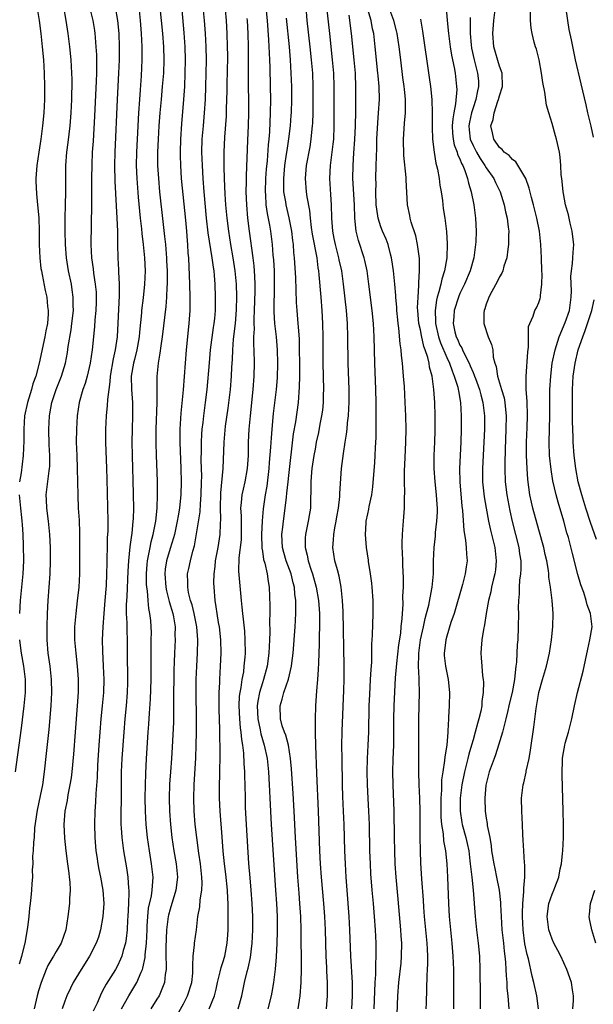
# Model space of a CAD drawing. Units: inches. Extents: x 2625000 to 2628000, y 1479000 to 1482000.
# Drawn here: x 2626308 to 2626395, y 1479228 to 1479377 of the extents above; entities that cross this region are included whole.
import ezdxf

# ---------------------------------------------------------------- set-up
doc = ezdxf.new("R2010")
doc.units = ezdxf.units.IN
doc.header["$MEASUREMENT"] = 0
doc.layers.add('LD26251479_2ft', color=192, linetype='Continuous')

msp = doc.modelspace()

# ---------------------------------------------------------------- linework, layer by layer
at = {"layer": 'LD26251479_2ft'}
for points, elevation in [([(2626310.47, 1479381), (2626311.08, 1479377), (2626311.35, 1479375), (2626311.57, 1479373), (2626311.74, 1479371), (2626311.87, 1479369), (2626311.92, 1479367), (2626311.89, 1479365), (2626311.8, 1479363), (2626311.63, 1479361), (2626311.35, 1479359), (2626311.03, 1479357), (2626310.75, 1479355), (2626310.62, 1479353), (2626310.62, 1479352.62), (2626310.7, 1479350.7), (2626310.87, 1479349), (2626311.03, 1479347.03), (2626311.09, 1479345), (2626311.12, 1479343), (2626311.21, 1479341), (2626311.38, 1479339.38), (2626311.44, 1479339), (2626311.56, 1479338.44), (2626312.03, 1479336.03), (2626312.26, 1479335), (2626312.39, 1479333.61), (2626312.47, 1479333), (2626312.46, 1479332.46), (2626312.35, 1479331), (2626312.12, 1479329.88), (2626311.98, 1479329), (2626311.11, 1479325), (2626310.58, 1479323), (2626310.16, 1479321.84), (2626309.94, 1479321), (2626309.31, 1479319), (2626308.88, 1479317), (2626308.75, 1479315), (2626308.77, 1479313.23), (2626308.69, 1479311), (2626308.35, 1479308.35), (2626308.14, 1479307)], 11240), ([(2626323.59, 1479227), (2626324.7, 1479229), (2626325.93, 1479231), (2626326.58, 1479232.58), (2626326.79, 1479233), (2626326.84, 1479233.16), (2626327.2, 1479234.8), (2626327.22, 1479235.22), (2626327.4, 1479237), (2626327.49, 1479239), (2626327.53, 1479239.53), (2626327.6, 1479241), (2626327.73, 1479242.27), (2626328.16, 1479244.16), (2626328.29, 1479245), (2626328.31, 1479245.69), (2626328.42, 1479247), (2626328.19, 1479249), (2626327.86, 1479251), (2626327.55, 1479253), (2626327.33, 1479255), (2626327.24, 1479257), (2626327.22, 1479259), (2626327.23, 1479261), (2626327.28, 1479262.72), (2626327.41, 1479265), (2626327.68, 1479269), (2626327.77, 1479270.23), (2626327.86, 1479271.87), (2626328.01, 1479273.99), (2626328.09, 1479277), (2626328.09, 1479281.91), (2626328.13, 1479283), (2626328.14, 1479284.14), (2626328.12, 1479285), (2626328.05, 1479285.95), (2626327.93, 1479287), (2626327.75, 1479287.75), (2626327.65, 1479289), (2626327.56, 1479290.44), (2626327.46, 1479291), (2626327.43, 1479291.43), (2626327.41, 1479293), (2626327.51, 1479294.49), (2626327.56, 1479295), (2626327.73, 1479295.73), (2626327.94, 1479297), (2626328.11, 1479297.89), (2626328.43, 1479299), (2626328.78, 1479300.78), (2626328.82, 1479301), (2626329.04, 1479303), (2626329.09, 1479305), (2626329.06, 1479307.06), (2626328.92, 1479311), (2626328.89, 1479312.89), (2626328.89, 1479315), (2626329.02, 1479319.02), (2626329.04, 1479322.96), (2626329.24, 1479325), (2626329.5, 1479326.5), (2626329.61, 1479327.61), (2626329.82, 1479329), (2626330.4, 1479333.6), (2626330.51, 1479335), (2626330.54, 1479336.54), (2626330.58, 1479337), (2626330.59, 1479337.41), (2626330.57, 1479339), (2626330.51, 1479340.51), (2626330.49, 1479341), (2626330.43, 1479341.57), (2626330.33, 1479343), (2626330.21, 1479344.21), (2626329.99, 1479346.01), (2626329.45, 1479351), (2626329.26, 1479353), (2626329.15, 1479355), (2626329.15, 1479357), (2626329.23, 1479359), (2626329.35, 1479361), (2626329.49, 1479363), (2626329.66, 1479365), (2626329.86, 1479367), (2626330.02, 1479369), (2626330.09, 1479371), (2626330.04, 1479373), (2626329.89, 1479375), (2626329.7, 1479377), (2626329.28, 1479381)], 11250), ([(2626332.55, 1479381), (2626333.1, 1479375.1), (2626333.25, 1479373), (2626333.3, 1479371), (2626333.25, 1479369), (2626333.16, 1479367), (2626333.04, 1479365), (2626332.71, 1479361.29), (2626332.56, 1479359), (2626332.5, 1479357), (2626332.51, 1479356.51), (2626332.55, 1479355), (2626332.69, 1479353), (2626333.32, 1479346.68), (2626333.47, 1479345), (2626333.57, 1479343.57), (2626333.63, 1479343), (2626333.7, 1479341.7), (2626333.77, 1479341), (2626333.95, 1479337), (2626334.01, 1479335), (2626333.98, 1479333.98), (2626333.98, 1479333), (2626333.84, 1479331), (2626333.45, 1479327), (2626332.96, 1479320.96), (2626332.6, 1479317.4), (2626332.47, 1479315), (2626332.47, 1479313), (2626332.63, 1479309), (2626332.67, 1479307), (2626332.6, 1479305), (2626332.57, 1479304.57), (2626332.4, 1479303), (2626332.19, 1479301.81), (2626332.08, 1479301), (2626331.66, 1479299), (2626331.53, 1479298.47), (2626331, 1479296.85), (2626330.46, 1479295), (2626330.26, 1479293.74), (2626330.19, 1479293), (2626330.32, 1479291), (2626330.42, 1479290.42), (2626330.84, 1479288.84), (2626331.41, 1479287), (2626331.51, 1479286.49), (2626331.74, 1479285), (2626331.73, 1479283.73), (2626331.76, 1479283), (2626331.67, 1479281), (2626331.63, 1479279.63), (2626331.58, 1479278.42), (2626331.55, 1479277), (2626331.53, 1479275), (2626331.53, 1479273), (2626331.49, 1479270.51), (2626331.3, 1479266.7), (2626331.19, 1479265), (2626331.03, 1479263), (2626330.91, 1479261.09), (2626330.86, 1479259), (2626330.9, 1479257), (2626331.03, 1479255), (2626331.26, 1479253), (2626331.57, 1479251), (2626331.91, 1479249), (2626332.1, 1479247), (2626331.88, 1479245), (2626331, 1479242.13), (2626330.76, 1479241.24), (2626330.71, 1479241), (2626330.46, 1479239), (2626330.34, 1479236.34), (2626330.35, 1479235), (2626330.41, 1479233.59), (2626330.38, 1479233), (2626330.23, 1479232.23), (2626330.15, 1479231), (2626329.51, 1479229.51), (2626329.32, 1479229), (2626329, 1479228.48), (2626328.04, 1479227)], 11252), ([(2626372.77, 1479380.77), (2626373.09, 1479377), (2626373.29, 1479375), (2626373.54, 1479373), (2626373.73, 1479371.73), (2626374.12, 1479369.88), (2626374.27, 1479369), (2626374.51, 1479367), (2626374.53, 1479366.53), (2626374.35, 1479364.36), (2626374.06, 1479363), (2626373.91, 1479362.09), (2626373.84, 1479361), (2626373.89, 1479359.89), (2626373.97, 1479359), (2626374.13, 1479358.13), (2626374.58, 1479357), (2626374.66, 1479356.66), (2626375, 1479355.98), (2626375.27, 1479355.27), (2626375.43, 1479355), (2626375.76, 1479354.24), (2626376.17, 1479353), (2626376.31, 1479352.31), (2626376.72, 1479351), (2626377.12, 1479349), (2626377.4, 1479347), (2626377.49, 1479345), (2626377.41, 1479343.41), (2626377.38, 1479343), (2626377.1, 1479341), (2626376.54, 1479339), (2626375.71, 1479337), (2626375, 1479335.54), (2626374.78, 1479335), (2626374.14, 1479333), (2626374.09, 1479332.09), (2626373.99, 1479331), (2626374.26, 1479329.74), (2626374.46, 1479329), (2626374.63, 1479328.63), (2626375, 1479327.74), (2626375.3, 1479327.3), (2626375.41, 1479327), (2626375.74, 1479326.26), (2626376.41, 1479325), (2626376.59, 1479324.59), (2626377, 1479323.55), (2626377.18, 1479323.18), (2626377.23, 1479323), (2626377.36, 1479322.64), (2626377.99, 1479321), (2626378.18, 1479320.18), (2626378.51, 1479319), (2626378.72, 1479317), (2626378.72, 1479315), (2626378.65, 1479313), (2626378.43, 1479309), (2626378.45, 1479307), (2626378.7, 1479304.7), (2626378.99, 1479303), (2626379.37, 1479301), (2626379.66, 1479299.66), (2626380.3, 1479297), (2626380.52, 1479295), (2626380.39, 1479293.61), (2626380.31, 1479293), (2626380.07, 1479292.07), (2626379.82, 1479291), (2626379.69, 1479290.31), (2626379.35, 1479289), (2626379.01, 1479287.01), (2626378.74, 1479285.26), (2626378.59, 1479284.59), (2626378.35, 1479283), (2626378.26, 1479281.74), (2626378.19, 1479281), (2626378.25, 1479280.25), (2626378.33, 1479279), (2626378.46, 1479277.54), (2626378.54, 1479277), (2626378.57, 1479276.57), (2626378.56, 1479275), (2626378.36, 1479273.64), (2626378.33, 1479273), (2626378.17, 1479272.17), (2626377.88, 1479271), (2626377.67, 1479270.33), (2626377.34, 1479269), (2626377, 1479267.85), (2626376.77, 1479267), (2626376.35, 1479265.65), (2626376.2, 1479265), (2626375.68, 1479263), (2626375.28, 1479261), (2626375.07, 1479259), (2626375.06, 1479257), (2626375.31, 1479255.31), (2626375.37, 1479255), (2626375.91, 1479253), (2626376.12, 1479252.12), (2626376.34, 1479251), (2626376.53, 1479249.47), (2626376.59, 1479249), (2626376.61, 1479248.61), (2626376.81, 1479247), (2626377.04, 1479245), (2626377.31, 1479241), (2626377.52, 1479239), (2626377.78, 1479237), (2626377.98, 1479235), (2626378.05, 1479233), (2626378.06, 1479229), (2626378.08, 1479227)], 11276), ([(2626395.29, 1479359.29), (2626394.94, 1479360.94), (2626394.44, 1479363), (2626394.18, 1479364.18), (2626393.4, 1479367.4), (2626392.58, 1479371), (2626392.3, 1479372.3), (2626391.96, 1479374.04), (2626391.62, 1479375.62), (2626391.4, 1479377), (2626390.85, 1479380.85)], 11284), ([(2626308.14, 1479233.86), (2626308.49, 1479235), (2626308.96, 1479236.96), (2626309.37, 1479239.37), (2626309.56, 1479241), (2626309.69, 1479242.31), (2626309.79, 1479243), (2626309.9, 1479243.9), (2626310, 1479245), (2626310.05, 1479246.05), (2626310.12, 1479247), (2626310.1, 1479248.1), (2626310.18, 1479249), (2626310.16, 1479250.16), (2626310.25, 1479251), (2626310.28, 1479252.28), (2626310.38, 1479253), (2626310.47, 1479254.47), (2626310.85, 1479257.15), (2626311.32, 1479259.32), (2626311.65, 1479261), (2626311.92, 1479263), (2626312.23, 1479265.77), (2626312.61, 1479269.39), (2626312.92, 1479273), (2626313.02, 1479275), (2626312.97, 1479277), (2626312.76, 1479279), (2626312.49, 1479281), (2626312.33, 1479283), (2626312.32, 1479285), (2626312.39, 1479287), (2626312.49, 1479289), (2626312.76, 1479293), (2626312.83, 1479295), (2626312.82, 1479297), (2626312.72, 1479299), (2626312.5, 1479301), (2626312.25, 1479303), (2626312.23, 1479304.23), (2626312.19, 1479305), (2626312.63, 1479308.63), (2626312.69, 1479309), (2626312.71, 1479309.29), (2626312.72, 1479311), (2626312.62, 1479312.62), (2626312.55, 1479315), (2626312.65, 1479317), (2626312.72, 1479317.28), (2626313.01, 1479319), (2626313.7, 1479321), (2626314.5, 1479323), (2626315.11, 1479325), (2626315.4, 1479326.6), (2626315.53, 1479327.53), (2626315.95, 1479330.05), (2626316.09, 1479331), (2626316.3, 1479333), (2626316.27, 1479333.73), (2626316.29, 1479335), (2626316.14, 1479336.14), (2626316, 1479337), (2626315.58, 1479339), (2626315.27, 1479341), (2626315.12, 1479343), (2626315.05, 1479345), (2626315.06, 1479347), (2626315.12, 1479349), (2626315.16, 1479351), (2626315.14, 1479353), (2626315.17, 1479355), (2626315.33, 1479357), (2626315.51, 1479358.49), (2626315.79, 1479361), (2626315.95, 1479363), (2626316.06, 1479365), (2626316.07, 1479365.93), (2626316.12, 1479367), (2626316.11, 1479368.11), (2626316.09, 1479369), (2626315.98, 1479371), (2626315.78, 1479373), (2626315.51, 1479375), (2626315.21, 1479377), (2626314.85, 1479379)], 11242), ([(2626318.74, 1479379), (2626319.24, 1479377), (2626319.49, 1479375.49), (2626319.55, 1479375), (2626319.59, 1479374.41), (2626319.73, 1479373), (2626319.8, 1479371.8), (2626319.81, 1479371), (2626319.79, 1479370.21), (2626319.8, 1479369), (2626319.76, 1479367.76), (2626319.52, 1479362.48), (2626319.3, 1479358.7), (2626319.17, 1479357), (2626319.09, 1479355.09), (2626319.06, 1479353), (2626319.06, 1479349), (2626318.95, 1479343), (2626319.04, 1479341), (2626319.29, 1479339.29), (2626319.36, 1479338.64), (2626319.63, 1479337), (2626319.74, 1479335.74), (2626319.77, 1479335), (2626319.75, 1479334.25), (2626319.71, 1479333), (2626319.58, 1479331.58), (2626319.51, 1479330.49), (2626319.14, 1479327), (2626318.86, 1479325), (2626318.4, 1479323), (2626318.1, 1479321.9), (2626317.76, 1479321), (2626317.18, 1479319), (2626316.88, 1479317), (2626316.76, 1479315), (2626316.74, 1479313), (2626316.8, 1479311), (2626316.9, 1479309), (2626316.95, 1479307), (2626316.97, 1479304.97), (2626317.05, 1479303), (2626317.16, 1479301.16), (2626317.22, 1479299.22), (2626317.24, 1479293), (2626317.14, 1479291), (2626316.9, 1479288.9), (2626316.65, 1479287), (2626316.52, 1479285.48), (2626316.49, 1479285), (2626316.48, 1479283), (2626316.65, 1479281), (2626316.9, 1479279), (2626317.05, 1479277.05), (2626317.05, 1479275.05), (2626316.9, 1479273), (2626316.55, 1479269), (2626316.32, 1479265.68), (2626316.06, 1479263), (2626315.95, 1479262.05), (2626315.78, 1479261), (2626315.47, 1479259.47), (2626315.36, 1479258.64), (2626315.02, 1479257), (2626314.85, 1479255), (2626314.93, 1479252.93), (2626315.14, 1479251), (2626315.41, 1479249), (2626315.59, 1479247.59), (2626315.68, 1479247), (2626315.76, 1479246.24), (2626315.81, 1479245), (2626315.73, 1479243.73), (2626315.71, 1479243), (2626315.48, 1479241), (2626315.17, 1479239), (2626314.46, 1479237), (2626313.69, 1479235.69), (2626313.27, 1479235), (2626313.16, 1479234.84), (2626312.42, 1479233.58), (2626312.18, 1479233), (2626311.67, 1479231.67), (2626311.39, 1479231), (2626311, 1479229.75), (2626310.79, 1479229), (2626310.35, 1479227)], 11244), ([(2626322.66, 1479379), (2626323.01, 1479377), (2626323.19, 1479375), (2626323.27, 1479373), (2626323.25, 1479371), (2626323.17, 1479369), (2626322.95, 1479365), (2626322.59, 1479357), (2626322.55, 1479355), (2626322.6, 1479352.6), (2626322.91, 1479347), (2626322.98, 1479345.02), (2626323, 1479343), (2626323.06, 1479341), (2626323.16, 1479339.16), (2626323.17, 1479338.83), (2626323.25, 1479337), (2626323.26, 1479335.26), (2626323.07, 1479331.07), (2626322.93, 1479329), (2626322.65, 1479327), (2626322.35, 1479325.65), (2626321.89, 1479323), (2626321.85, 1479322.15), (2626321.66, 1479321), (2626321.48, 1479319.48), (2626321.45, 1479318.55), (2626321.29, 1479317), (2626321.18, 1479315), (2626321.18, 1479313), (2626321.35, 1479309), (2626321.4, 1479307.4), (2626321.53, 1479301), (2626321.51, 1479299.51), (2626321.45, 1479298.55), (2626321.41, 1479297), (2626321.4, 1479295.4), (2626321.36, 1479294.64), (2626321.35, 1479293), (2626321.27, 1479291.27), (2626321.09, 1479289), (2626320.91, 1479287), (2626320.75, 1479285), (2626320.68, 1479283), (2626320.7, 1479281.3), (2626320.84, 1479279), (2626320.92, 1479277), (2626320.87, 1479275), (2626320.69, 1479273), (2626320.48, 1479271), (2626320.31, 1479269), (2626320.17, 1479267), (2626319.98, 1479263.98), (2626319.89, 1479262.11), (2626319.71, 1479259.71), (2626319.65, 1479258.35), (2626319.55, 1479257), (2626319.49, 1479255), (2626319.55, 1479253), (2626319.65, 1479251.65), (2626319.72, 1479251), (2626319.86, 1479250.14), (2626320.02, 1479249), (2626320.17, 1479248.17), (2626320.43, 1479247), (2626320.79, 1479245), (2626320.9, 1479243), (2626320.76, 1479241), (2626320.42, 1479239), (2626320.09, 1479237.91), (2626319.78, 1479237), (2626318.75, 1479235), (2626318.08, 1479233.92), (2626317.46, 1479233), (2626316.25, 1479231), (2626315.84, 1479230.16), (2626315.32, 1479229), (2626315, 1479228.18), (2626314.59, 1479227)], 11246), ([(2626326.23, 1479379), (2626326.46, 1479377), (2626326.61, 1479375), (2626326.69, 1479373), (2626326.69, 1479371), (2626326.6, 1479368.6), (2626326.45, 1479366.45), (2626326.33, 1479365), (2626326.19, 1479363), (2626325.97, 1479359), (2626325.87, 1479357), (2626325.85, 1479355), (2626325.94, 1479353), (2626326.16, 1479350.16), (2626326.46, 1479347), (2626326.64, 1479345.36), (2626326.69, 1479344.69), (2626326.9, 1479343), (2626327.1, 1479341), (2626327.18, 1479339), (2626327.1, 1479337), (2626326.88, 1479334.88), (2626326.67, 1479333), (2626326.64, 1479332.64), (2626326.33, 1479329.67), (2626326.28, 1479329), (2626325.95, 1479327), (2626325.57, 1479325.57), (2626325.44, 1479325), (2626325.08, 1479323), (2626325.13, 1479321), (2626325.29, 1479319), (2626325.28, 1479317), (2626325.22, 1479315), (2626325.2, 1479313), (2626325.22, 1479311), (2626325.26, 1479309), (2626325.31, 1479307.31), (2626325.39, 1479305), (2626325.43, 1479303), (2626325.38, 1479301.38), (2626325.35, 1479301), (2626325.16, 1479299.16), (2626325.11, 1479298.89), (2626324.88, 1479297.12), (2626324.68, 1479295), (2626324.58, 1479293.42), (2626324.41, 1479289.59), (2626324.34, 1479288.34), (2626324.34, 1479287), (2626324.4, 1479285.6), (2626324.4, 1479284.4), (2626324.45, 1479283), (2626324.46, 1479281), (2626324.54, 1479277), (2626324.53, 1479276.53), (2626324.49, 1479275), (2626324.32, 1479273), (2626324.12, 1479271), (2626323.95, 1479269), (2626323.67, 1479265), (2626323.58, 1479263), (2626323.55, 1479261), (2626323.54, 1479258.46), (2626323.5, 1479257), (2626323.49, 1479255.49), (2626323.49, 1479255), (2626323.54, 1479254.46), (2626323.64, 1479253), (2626323.8, 1479251.8), (2626323.92, 1479251), (2626324.39, 1479248.39), (2626324.58, 1479247), (2626324.66, 1479245.34), (2626324.7, 1479245), (2626324.71, 1479244.71), (2626324.65, 1479243), (2626324.57, 1479241), (2626324.53, 1479240.53), (2626324.47, 1479239), (2626324.33, 1479237.67), (2626324.21, 1479237), (2626323.87, 1479235.87), (2626323.65, 1479235), (2626323.47, 1479234.53), (2626323, 1479233.56), (2626322.69, 1479233), (2626321.27, 1479230.73), (2626321, 1479230.19), (2626320.56, 1479229.44), (2626319.89, 1479227.89), (2626319.33, 1479226.67)], 11248), ([(2626331.48, 1479225), (2626333, 1479227.76), (2626333.64, 1479229), (2626334.28, 1479231), (2626334.44, 1479232.44), (2626334.46, 1479233), (2626334.42, 1479233.58), (2626334.51, 1479235), (2626334.7, 1479236.7), (2626334.71, 1479237), (2626334.98, 1479238.98), (2626335.22, 1479241), (2626335.5, 1479242.5), (2626335.55, 1479243.55), (2626335.81, 1479245), (2626335.86, 1479246.14), (2626335.83, 1479247), (2626335.61, 1479249), (2626335.36, 1479250.64), (2626335.03, 1479253), (2626334.82, 1479255), (2626334.67, 1479257), (2626334.62, 1479259), (2626334.67, 1479261), (2626334.9, 1479265.1), (2626334.96, 1479267), (2626334.99, 1479269), (2626335, 1479271), (2626334.93, 1479275), (2626334.94, 1479277), (2626335.03, 1479279), (2626335.16, 1479281), (2626335.21, 1479283), (2626335.04, 1479285), (2626334.63, 1479287), (2626334.33, 1479288.33), (2626334.1, 1479289), (2626333.79, 1479290.21), (2626333.67, 1479291), (2626333.69, 1479291.69), (2626333.65, 1479293), (2626333.82, 1479293.82), (2626334.1, 1479295), (2626334.46, 1479296.46), (2626334.71, 1479297.28), (2626335.56, 1479302.44), (2626335.62, 1479303.62), (2626335.73, 1479305), (2626335.78, 1479307), (2626335.79, 1479307.79), (2626335.73, 1479310.27), (2626335.76, 1479311.76), (2626335.75, 1479313), (2626335.8, 1479314.2), (2626335.86, 1479315), (2626336, 1479316), (2626336.1, 1479317), (2626336.2, 1479317.8), (2626336.38, 1479319), (2626336.62, 1479321), (2626336.97, 1479325.03), (2626337.15, 1479327), (2626337.59, 1479330.41), (2626337.69, 1479331), (2626337.77, 1479331.77), (2626337.88, 1479333), (2626337.9, 1479335), (2626337.82, 1479337), (2626337.73, 1479338.27), (2626337.66, 1479339), (2626337.56, 1479339.56), (2626337.38, 1479341), (2626336.76, 1479344.76), (2626336.51, 1479347), (2626336.17, 1479351), (2626336.02, 1479353), (2626335.9, 1479355), (2626335.83, 1479357), (2626335.87, 1479359), (2626336.04, 1479361), (2626336.23, 1479363), (2626336.37, 1479365), (2626336.43, 1479367), (2626336.51, 1479371), (2626336.48, 1479373), (2626336.37, 1479375), (2626336.21, 1479377), (2626336.03, 1479379)], 11254), ([(2626336.93, 1479227), (2626337.71, 1479229), (2626337.99, 1479230.01), (2626338.2, 1479231), (2626338.61, 1479232.61), (2626338.74, 1479233.26), (2626339, 1479234.03), (2626339.29, 1479235), (2626339.66, 1479237), (2626339.76, 1479238.24), (2626339.8, 1479239), (2626339.83, 1479241), (2626339.82, 1479242.18), (2626339.8, 1479243), (2626339.74, 1479243.74), (2626339.69, 1479245), (2626339.45, 1479247.45), (2626339.26, 1479249), (2626339.06, 1479250.94), (2626338.88, 1479253.12), (2626338.59, 1479257), (2626338.5, 1479259), (2626338.51, 1479260.51), (2626338.56, 1479263), (2626338.58, 1479265.42), (2626338.54, 1479269.46), (2626338.45, 1479272.45), (2626338.43, 1479273.57), (2626338.44, 1479275), (2626338.52, 1479276.52), (2626338.52, 1479277), (2626338.64, 1479279), (2626338.73, 1479281), (2626338.71, 1479283), (2626338.48, 1479285), (2626338.35, 1479285.65), (2626338.12, 1479287), (2626337.99, 1479287.99), (2626337.81, 1479289), (2626337.67, 1479291), (2626337.65, 1479291.65), (2626337.69, 1479293), (2626337.85, 1479294.15), (2626337.91, 1479295), (2626338.27, 1479297), (2626338.58, 1479299), (2626338.63, 1479300.63), (2626338.68, 1479301.32), (2626338.63, 1479303), (2626338.68, 1479305.32), (2626339.03, 1479309), (2626339.19, 1479313), (2626339.41, 1479315.41), (2626339.82, 1479318.18), (2626340.16, 1479321), (2626340.32, 1479323), (2626340.37, 1479324.37), (2626340.46, 1479325.54), (2626340.5, 1479327), (2626340.63, 1479328.63), (2626340.91, 1479331), (2626341.09, 1479333.09), (2626341.12, 1479335.12), (2626341.06, 1479337), (2626340.88, 1479339), (2626340.58, 1479341), (2626340.23, 1479343), (2626339.9, 1479345), (2626339.66, 1479347), (2626339.48, 1479349), (2626339.37, 1479350.63), (2626339.26, 1479353), (2626339.22, 1479354.78), (2626339.22, 1479357), (2626339.31, 1479359.31), (2626339.54, 1479362.46), (2626339.57, 1479363.57), (2626339.66, 1479366.34), (2626339.68, 1479367.68), (2626339.72, 1479369), (2626339.74, 1479371.74), (2626339.72, 1479373), (2626339.66, 1479375), (2626339.54, 1479377), (2626339.39, 1479378.61)], 11256), ([(2626345.47, 1479379.47), (2626345.72, 1479377), (2626345.95, 1479374.05), (2626346.02, 1479372.02), (2626346.09, 1479371), (2626346.13, 1479369.87), (2626346.19, 1479367), (2626346.22, 1479365), (2626346.2, 1479363), (2626346.09, 1479360.09), (2626346, 1479359), (2626345.9, 1479358.1), (2626345.72, 1479355.72), (2626345.57, 1479354.43), (2626345.48, 1479353), (2626345.42, 1479351), (2626345.47, 1479350.53), (2626345.54, 1479349), (2626345.71, 1479347.71), (2626346.07, 1479345.93), (2626346.22, 1479345), (2626346.47, 1479343), (2626346.6, 1479341.4), (2626346.67, 1479340.67), (2626346.78, 1479339), (2626346.82, 1479337), (2626346.76, 1479332.76), (2626346.86, 1479331), (2626347.08, 1479329), (2626347.26, 1479327), (2626347.32, 1479325), (2626347.23, 1479322.77), (2626347.08, 1479321), (2626346.66, 1479317.34), (2626346.43, 1479315), (2626346.32, 1479313.68), (2626346.25, 1479312.25), (2626346.06, 1479309.94), (2626346, 1479309), (2626345.68, 1479306.32), (2626345.42, 1479305), (2626345.1, 1479302.9), (2626344.96, 1479301.04), (2626344.88, 1479299), (2626344.92, 1479296.92), (2626345, 1479296.46), (2626345.19, 1479295.19), (2626345.36, 1479294.64), (2626345.73, 1479293), (2626345.87, 1479291.87), (2626346.04, 1479291), (2626346.16, 1479288.16), (2626346.15, 1479287), (2626346.11, 1479285.89), (2626346.15, 1479284.15), (2626346.1, 1479283), (2626346.03, 1479281.97), (2626346, 1479281), (2626345.72, 1479279), (2626345.17, 1479277), (2626345, 1479276.5), (2626344.57, 1479275), (2626344.31, 1479273.69), (2626344.23, 1479273), (2626344.3, 1479271), (2626344.65, 1479269.35), (2626344.75, 1479268.75), (2626345.29, 1479267), (2626345.71, 1479265), (2626345.92, 1479263), (2626346.06, 1479261), (2626346.09, 1479260.09), (2626346.16, 1479259), (2626346.33, 1479255), (2626347.01, 1479245), (2626347.13, 1479243), (2626347.23, 1479241), (2626347.23, 1479238.77), (2626347.18, 1479237), (2626347.09, 1479234.91), (2626346.95, 1479233.05), (2626346.69, 1479231), (2626346.45, 1479229.55), (2626346.34, 1479229), (2626345.83, 1479227)], 11260), ([(2626351.6, 1479379), (2626351.78, 1479377), (2626352.22, 1479373), (2626352.42, 1479371), (2626352.6, 1479369), (2626352.68, 1479367), (2626352.68, 1479365), (2626352.66, 1479363), (2626352.61, 1479361.39), (2626352.59, 1479361), (2626352.53, 1479360.53), (2626352.39, 1479359), (2626352.19, 1479357.81), (2626351.66, 1479355), (2626351.49, 1479353), (2626351.66, 1479351), (2626351.76, 1479350.24), (2626352.16, 1479348.16), (2626352.25, 1479347), (2626352.41, 1479345.59), (2626352.57, 1479344.57), (2626353.27, 1479341), (2626353.45, 1479339.45), (2626353.53, 1479339), (2626353.6, 1479338.4), (2626353.89, 1479335), (2626354.04, 1479333), (2626354.15, 1479331), (2626354.18, 1479329), (2626354.21, 1479325), (2626354.29, 1479321), (2626354.26, 1479320.26), (2626354.23, 1479319), (2626354.12, 1479317.88), (2626354, 1479317), (2626353.75, 1479315.75), (2626353.52, 1479314.48), (2626353.2, 1479313), (2626353, 1479311.96), (2626352.84, 1479311), (2626352.53, 1479309), (2626352.47, 1479308.47), (2626352.34, 1479307), (2626352.35, 1479305.65), (2626352.29, 1479304.29), (2626352.29, 1479303), (2626352.13, 1479301.87), (2626351.98, 1479301), (2626351.56, 1479299), (2626351.52, 1479298.47), (2626351.51, 1479297), (2626351.83, 1479295.83), (2626351.97, 1479295), (2626352.41, 1479293.59), (2626352.62, 1479293), (2626353.18, 1479291), (2626353.53, 1479289), (2626353.67, 1479287), (2626353.69, 1479286.31), (2626353.68, 1479285), (2626353.63, 1479283.63), (2626353.62, 1479282.38), (2626353.51, 1479279.51), (2626353.49, 1479278.51), (2626353.4, 1479277), (2626353.25, 1479275.25), (2626353.08, 1479273), (2626353.02, 1479270.98), (2626353.03, 1479269), (2626353.08, 1479266.92), (2626353.23, 1479262.77), (2626353.49, 1479257), (2626353.7, 1479251), (2626353.8, 1479249), (2626353.93, 1479247), (2626354.27, 1479243), (2626354.43, 1479241), (2626354.52, 1479239), (2626354.62, 1479235), (2626354.72, 1479233.28), (2626354.74, 1479232.74), (2626354.86, 1479231), (2626354.86, 1479229), (2626354.67, 1479227)], 11264), ([(2626358.58, 1479227), (2626358.7, 1479229), (2626358.67, 1479231), (2626358.59, 1479232.59), (2626358.52, 1479233.48), (2626358.42, 1479235), (2626358.28, 1479239), (2626358.17, 1479241), (2626357.86, 1479245), (2626357.73, 1479247), (2626357.62, 1479249), (2626357.53, 1479251), (2626357.43, 1479255), (2626357.35, 1479257), (2626357.24, 1479259.24), (2626357.17, 1479261), (2626357.1, 1479265), (2626357.09, 1479266.91), (2626357.14, 1479269.14), (2626357.38, 1479275.38), (2626357.43, 1479277), (2626357.45, 1479279), (2626357.3, 1479287.3), (2626357.2, 1479289), (2626356.98, 1479291), (2626356.67, 1479292.67), (2626356.39, 1479293.61), (2626356.03, 1479295), (2626355.7, 1479297), (2626355.81, 1479298.19), (2626355.84, 1479299), (2626356, 1479300), (2626356.2, 1479301), (2626356.31, 1479301.69), (2626356.55, 1479303), (2626356.78, 1479304.78), (2626356.79, 1479305.22), (2626357.03, 1479309.03), (2626357.31, 1479311.3), (2626357.58, 1479313), (2626357.79, 1479314.21), (2626357.87, 1479315), (2626357.95, 1479315.95), (2626358.09, 1479317), (2626358.12, 1479318.12), (2626358.18, 1479319), (2626358.17, 1479321), (2626358.06, 1479325), (2626358.01, 1479329), (2626357.93, 1479331), (2626357.77, 1479333), (2626357.35, 1479337), (2626357.06, 1479339), (2626356.69, 1479340.69), (2626356.63, 1479341), (2626356.11, 1479343), (2626355.93, 1479343.93), (2626355.69, 1479345), (2626355.56, 1479347), (2626355.52, 1479349), (2626355.39, 1479350.61), (2626355.23, 1479353), (2626355.35, 1479355), (2626355.63, 1479357), (2626355.78, 1479358.22), (2626355.85, 1479359), (2626355.93, 1479361), (2626355.89, 1479365), (2626355.91, 1479367), (2626355.86, 1479369), (2626355.68, 1479371), (2626355.25, 1479375), (2626354.78, 1479379)], 11266), ([(2626365.38, 1479223.38), (2626365.57, 1479229), (2626365.71, 1479231), (2626366.06, 1479233.94), (2626366.15, 1479235), (2626366.18, 1479237), (2626366.09, 1479238.09), (2626366.05, 1479239), (2626365.64, 1479243.64), (2626365.32, 1479247), (2626365.19, 1479249), (2626365.11, 1479251), (2626365.06, 1479253), (2626365.01, 1479257), (2626364.85, 1479261), (2626364.83, 1479263), (2626364.88, 1479264.88), (2626364.96, 1479267), (2626364.99, 1479269.01), (2626364.97, 1479271), (2626365, 1479273), (2626365.1, 1479275.1), (2626365.24, 1479277.24), (2626365.43, 1479279.43), (2626365.75, 1479282.25), (2626366.02, 1479284.02), (2626366.11, 1479285), (2626366.25, 1479286.25), (2626366.28, 1479287), (2626366.37, 1479288.37), (2626366.36, 1479289.64), (2626366.42, 1479291), (2626366.43, 1479292.43), (2626366.36, 1479294.36), (2626366.32, 1479295), (2626366.29, 1479296.29), (2626366.25, 1479297), (2626366.24, 1479297.76), (2626366.27, 1479299), (2626366.39, 1479300.39), (2626366.42, 1479301), (2626366.58, 1479303), (2626366.61, 1479304.61), (2626366.65, 1479305.35), (2626366.61, 1479307), (2626366.6, 1479308.6), (2626366.68, 1479310.68), (2626366.8, 1479313), (2626366.84, 1479315), (2626366.8, 1479317), (2626366.71, 1479319), (2626366.57, 1479321.43), (2626366.46, 1479323), (2626366.29, 1479325), (2626366.14, 1479326.14), (2626366.08, 1479327), (2626365.91, 1479327.91), (2626365.72, 1479330.28), (2626365.61, 1479331), (2626365.56, 1479331.56), (2626365.44, 1479333), (2626365.42, 1479333.42), (2626365.28, 1479335), (2626365.27, 1479335.27), (2626365.11, 1479337), (2626364.91, 1479339), (2626364.68, 1479340.68), (2626364.62, 1479341), (2626364.46, 1479341.54), (2626364.1, 1479343), (2626363.8, 1479343.8), (2626363.27, 1479345), (2626363, 1479345.69), (2626362.59, 1479347), (2626362.37, 1479348.37), (2626362.31, 1479349), (2626362.25, 1479351), (2626362.28, 1479352.28), (2626362.26, 1479353), (2626362.31, 1479355), (2626362.32, 1479356.32), (2626362.38, 1479357.62), (2626362.39, 1479359), (2626362.52, 1479361.48), (2626362.66, 1479363), (2626362.77, 1479365), (2626362.72, 1479367), (2626362.58, 1479368.58), (2626362.55, 1479369), (2626362.16, 1479373), (2626361.92, 1479375), (2626361.75, 1479375.75), (2626361.51, 1479377), (2626361, 1479378.65)], 11270), ([(2626369.9, 1479227), (2626369.91, 1479227.91), (2626370.05, 1479232.05), (2626370.11, 1479233), (2626370.14, 1479233.86), (2626370.14, 1479235), (2626370.07, 1479236.07), (2626370.04, 1479237), (2626369.65, 1479241), (2626369.54, 1479242.46), (2626369.48, 1479243.48), (2626369.24, 1479246.76), (2626369.09, 1479249.09), (2626369.01, 1479251.01), (2626368.97, 1479253), (2626368.95, 1479257), (2626368.91, 1479259), (2626368.82, 1479261), (2626368.76, 1479263), (2626368.77, 1479271), (2626368.88, 1479275), (2626368.82, 1479276.82), (2626368.83, 1479277.17), (2626368.72, 1479279), (2626368.75, 1479280.75), (2626368.77, 1479281), (2626369.04, 1479283), (2626369.49, 1479285), (2626369.74, 1479286.26), (2626369.95, 1479287), (2626370.27, 1479288.27), (2626370.76, 1479290.76), (2626370.79, 1479291), (2626370.98, 1479293), (2626371.01, 1479294.99), (2626371.09, 1479297), (2626371.28, 1479298.72), (2626371.31, 1479299.31), (2626371.52, 1479301), (2626371.6, 1479302.4), (2626371.59, 1479303), (2626371.55, 1479303.55), (2626371.47, 1479305), (2626371.27, 1479307), (2626371.12, 1479309), (2626371.11, 1479311), (2626371.19, 1479313), (2626371.25, 1479314.75), (2626371.25, 1479317), (2626371.19, 1479319), (2626371.06, 1479321), (2626370.79, 1479323), (2626370.4, 1479324.4), (2626370.32, 1479325), (2626370.14, 1479325.86), (2626369.75, 1479327), (2626369.54, 1479327.54), (2626369.17, 1479329.17), (2626369, 1479330.05), (2626368.78, 1479331), (2626368.61, 1479333), (2626368.59, 1479333.41), (2626368.65, 1479335), (2626368.78, 1479336.78), (2626368.76, 1479337.24), (2626368.87, 1479339), (2626368.86, 1479340.86), (2626368.58, 1479343), (2626368.29, 1479344.3), (2626367.62, 1479346.38), (2626367.46, 1479347), (2626367.41, 1479347.41), (2626367.07, 1479349), (2626366.83, 1479352.83), (2626366.83, 1479353.17), (2626366.5, 1479356.5), (2626366.44, 1479359), (2626366.53, 1479360.53), (2626366.61, 1479361.39), (2626366.73, 1479363), (2626366.72, 1479364.72), (2626366.74, 1479365), (2626366.58, 1479366.58), (2626366.55, 1479367), (2626366.36, 1479368.36), (2626366.01, 1479371), (2626365.77, 1479373), (2626365.48, 1479375), (2626365.4, 1479375.4), (2626364.97, 1479377), (2626364.2, 1479379)], 11272), ([(2626386.96, 1479227), (2626386.7, 1479229), (2626386.22, 1479231), (2626385.96, 1479231.96), (2626385.42, 1479234.58), (2626385.23, 1479235.23), (2626384.89, 1479236.89), (2626384.59, 1479239), (2626384.49, 1479241), (2626384.49, 1479241.51), (2626384.57, 1479243), (2626384.74, 1479244.74), (2626384.73, 1479245), (2626384.7, 1479245.3), (2626384.87, 1479247), (2626384.87, 1479248.87), (2626384.81, 1479249.19), (2626384.7, 1479251), (2626384.63, 1479252.63), (2626384.55, 1479253.45), (2626384.49, 1479255), (2626384.39, 1479257), (2626384.38, 1479259), (2626384.62, 1479261), (2626384.7, 1479261.3), (2626385.07, 1479262.93), (2626385.09, 1479263.09), (2626385.51, 1479265), (2626385.75, 1479266.25), (2626386.24, 1479269.76), (2626386.57, 1479272.57), (2626386.98, 1479275), (2626387.55, 1479277), (2626388.16, 1479279), (2626388.61, 1479281), (2626388.9, 1479283), (2626389.1, 1479285), (2626389.16, 1479287), (2626389, 1479289), (2626388.75, 1479291), (2626388.53, 1479292.53), (2626388.52, 1479293), (2626388.47, 1479293.53), (2626388.22, 1479295), (2626387.98, 1479295.98), (2626387.76, 1479297), (2626387, 1479299.68), (2626386.1, 1479303), (2626385.88, 1479303.88), (2626385.64, 1479305), (2626385.32, 1479307.32), (2626385.2, 1479309), (2626385.12, 1479311), (2626385.14, 1479313), (2626385.22, 1479315.22), (2626385.25, 1479317), (2626385.2, 1479319.2), (2626385.08, 1479321), (2626385.05, 1479322.95), (2626385.3, 1479326.7), (2626385.42, 1479327.42), (2626385.42, 1479329), (2626385.44, 1479330.56), (2626385.61, 1479331), (2626386.12, 1479332.12), (2626386.4, 1479333), (2626386.62, 1479333.38), (2626387, 1479334.2), (2626387.2, 1479334.8), (2626387.25, 1479335), (2626387.25, 1479335.25), (2626387.46, 1479337), (2626387.48, 1479338.52), (2626387.44, 1479339), (2626387.4, 1479341), (2626387.32, 1479343), (2626387.09, 1479345), (2626386.69, 1479347), (2626386.18, 1479349), (2626385.87, 1479350.13), (2626385.54, 1479351.54), (2626385, 1479353), (2626383.52, 1479355.52), (2626383, 1479355.89), (2626382.51, 1479356.51), (2626381.75, 1479357), (2626381.42, 1479357.42), (2626381, 1479357.72), (2626380.14, 1479359), (2626379.94, 1479359.94), (2626379.7, 1479361), (2626380.04, 1479361.96), (2626380.19, 1479363), (2626380.77, 1479364.77), (2626380.87, 1479365), (2626381, 1479365.56), (2626381.46, 1479367), (2626381.41, 1479369), (2626381, 1479370.07), (2626380.16, 1479373), (2626380, 1479375), (2626380.16, 1479377), (2626380.41, 1479379)], 11280), ([(2626341.34, 1479227), (2626341.87, 1479229), (2626342.28, 1479231), (2626342.69, 1479232.69), (2626342.83, 1479233.17), (2626343.2, 1479234.8), (2626343.47, 1479237), (2626343.55, 1479239), (2626343.54, 1479241), (2626343.46, 1479243), (2626343.31, 1479245), (2626343.13, 1479246.87), (2626342.95, 1479249.05), (2626342.59, 1479255), (2626342.46, 1479257.54), (2626342.42, 1479259), (2626342.39, 1479261), (2626342.34, 1479262.34), (2626342.34, 1479263), (2626342.24, 1479264.24), (2626342.18, 1479265.82), (2626342.03, 1479267), (2626341.87, 1479267.87), (2626341.79, 1479269), (2626341.67, 1479269.67), (2626341.56, 1479271), (2626341.47, 1479273), (2626341.55, 1479274.45), (2626341.62, 1479275), (2626341.79, 1479275.79), (2626341.95, 1479277), (2626342.17, 1479278.17), (2626342.26, 1479279), (2626342.39, 1479280.39), (2626342.42, 1479281), (2626342.41, 1479283), (2626342.33, 1479284.33), (2626342.15, 1479286.15), (2626342.02, 1479287), (2626341.95, 1479287.95), (2626341.82, 1479289), (2626341.45, 1479293.45), (2626341.47, 1479295.47), (2626341.81, 1479298.19), (2626341.85, 1479299), (2626341.81, 1479301.81), (2626341.74, 1479303), (2626341.85, 1479303.85), (2626341.93, 1479305), (2626342.12, 1479305.88), (2626342.4, 1479307), (2626342.75, 1479309), (2626342.88, 1479311), (2626342.92, 1479313), (2626343.02, 1479315), (2626343.18, 1479317), (2626343.61, 1479321), (2626343.77, 1479323), (2626343.82, 1479325), (2626343.77, 1479327), (2626343.72, 1479327.72), (2626343.73, 1479329), (2626343.79, 1479330.21), (2626343.76, 1479331), (2626343.77, 1479331.77), (2626343.83, 1479333), (2626343.91, 1479335.91), (2626343.9, 1479337), (2626343.84, 1479338.16), (2626343.81, 1479339), (2626343.75, 1479339.75), (2626343.6, 1479341), (2626343.04, 1479345), (2626342.79, 1479347), (2626342.62, 1479349), (2626342.55, 1479351), (2626342.57, 1479352.57), (2626342.57, 1479353.43), (2626342.82, 1479358.82), (2626342.91, 1479361), (2626342.95, 1479363), (2626342.91, 1479368.91), (2626342.9, 1479373), (2626342.86, 1479375), (2626342.75, 1479377), (2626342.72, 1479377.28)], 11258), ([(2626350.43, 1479227), (2626350.76, 1479229), (2626350.89, 1479231), (2626350.93, 1479233.07), (2626350.89, 1479239), (2626350.83, 1479241), (2626350.71, 1479243), (2626350.57, 1479244.57), (2626350.38, 1479247), (2626350.05, 1479253), (2626349.85, 1479257), (2626349.68, 1479259.68), (2626349.43, 1479263.43), (2626349.29, 1479265), (2626348.96, 1479267), (2626348.56, 1479268.56), (2626348.37, 1479269), (2626348.02, 1479269.98), (2626347.74, 1479271), (2626347.69, 1479273), (2626348.02, 1479273.98), (2626348.26, 1479275), (2626348.95, 1479277.05), (2626349.44, 1479279), (2626349.48, 1479279.48), (2626349.68, 1479281), (2626349.97, 1479285), (2626350.09, 1479287), (2626350.07, 1479288.07), (2626350.09, 1479289), (2626349.95, 1479289.95), (2626349.87, 1479291), (2626349.67, 1479291.67), (2626349.37, 1479293), (2626348.64, 1479295), (2626348.26, 1479296.26), (2626348.06, 1479297), (2626347.95, 1479299), (2626348.1, 1479300.1), (2626348.2, 1479301), (2626348.49, 1479303), (2626348.66, 1479304.66), (2626348.74, 1479305.26), (2626348.9, 1479307), (2626349, 1479307.96), (2626349.75, 1479314.25), (2626350.07, 1479316.07), (2626350.49, 1479319), (2626350.66, 1479321.34), (2626350.69, 1479323), (2626350.7, 1479325), (2626350.66, 1479327), (2626350.62, 1479328.62), (2626350.5, 1479330.5), (2626350.45, 1479331), (2626350.28, 1479333), (2626350.2, 1479334.2), (2626350.12, 1479336.12), (2626350.08, 1479337.92), (2626349.9, 1479341), (2626349.8, 1479341.8), (2626349.71, 1479343), (2626349.61, 1479343.61), (2626349.46, 1479345), (2626349.07, 1479347.07), (2626348.6, 1479349), (2626348.55, 1479349.45), (2626348.28, 1479351), (2626348.24, 1479352.24), (2626348.25, 1479353), (2626348.44, 1479355), (2626348.69, 1479356.69), (2626348.76, 1479357.24), (2626349.04, 1479359.04), (2626349.28, 1479361), (2626349.39, 1479362.61), (2626349.42, 1479363), (2626349.47, 1479365), (2626349.46, 1479367), (2626349.38, 1479369), (2626349.27, 1479371), (2626349.1, 1479373), (2626348.66, 1479377.34)], 11262), ([(2626361.98, 1479227), (2626362.12, 1479231), (2626362.22, 1479232.22), (2626362.22, 1479233.78), (2626362.29, 1479235), (2626362.29, 1479236.29), (2626362.27, 1479237), (2626362.18, 1479239), (2626362.05, 1479241), (2626361.87, 1479243), (2626361.68, 1479245), (2626361.49, 1479247.49), (2626361.41, 1479249), (2626361.33, 1479251), (2626361.26, 1479255), (2626361.19, 1479257), (2626361.06, 1479258.94), (2626360.95, 1479261.05), (2626360.94, 1479263), (2626360.99, 1479265.01), (2626361.09, 1479267), (2626361.16, 1479269), (2626361.24, 1479273), (2626361.31, 1479274.69), (2626361.45, 1479277), (2626361.51, 1479278.49), (2626361.61, 1479279.61), (2626361.62, 1479282.38), (2626361.68, 1479283), (2626361.73, 1479283.73), (2626361.83, 1479287), (2626361.82, 1479287.82), (2626361.82, 1479289), (2626361.7, 1479291), (2626361.63, 1479291.63), (2626361.44, 1479293), (2626361.13, 1479294.87), (2626361.1, 1479295.1), (2626360.8, 1479297), (2626360.66, 1479299), (2626360.75, 1479300.75), (2626360.78, 1479301), (2626361, 1479302.12), (2626361.16, 1479302.84), (2626361.22, 1479303.22), (2626361.61, 1479305), (2626361.79, 1479306.22), (2626362.08, 1479309.92), (2626362.14, 1479311), (2626362.19, 1479312.19), (2626362.27, 1479313.73), (2626362.29, 1479316.29), (2626362.31, 1479317.69), (2626362.29, 1479319), (2626362.24, 1479321), (2626362.08, 1479325), (2626361.99, 1479329), (2626361.89, 1479331), (2626361.7, 1479333), (2626361.19, 1479337), (2626360.9, 1479339), (2626360.56, 1479340.56), (2626360.45, 1479341), (2626359.59, 1479343.59), (2626359.24, 1479345), (2626359.03, 1479347), (2626358.98, 1479349), (2626358.76, 1479353), (2626358.77, 1479355), (2626358.9, 1479356.9), (2626359.06, 1479358.94), (2626359.14, 1479361), (2626359.18, 1479363.18), (2626359.19, 1479366.81), (2626359.13, 1479369), (2626358.96, 1479371), (2626358.56, 1479375), (2626358.2, 1479377.8)], 11268), ([(2626369, 1479377.18), (2626369.35, 1479375.35), (2626370.35, 1479368.35), (2626370.53, 1479367), (2626370.73, 1479365), (2626370.81, 1479363), (2626370.79, 1479360.79), (2626370.84, 1479359), (2626371.08, 1479357), (2626371.34, 1479355.34), (2626371.46, 1479355), (2626371.59, 1479354.41), (2626371.84, 1479353), (2626371.98, 1479351.98), (2626372.16, 1479351), (2626372.34, 1479349.66), (2626372.48, 1479348.48), (2626372.7, 1479347), (2626372.98, 1479344.98), (2626373.09, 1479343.09), (2626373.01, 1479341), (2626372.65, 1479339), (2626372.24, 1479337.76), (2626372.1, 1479337), (2626371.83, 1479335.83), (2626371.56, 1479335), (2626371.45, 1479334.55), (2626371.24, 1479333), (2626371.32, 1479331.32), (2626371.31, 1479331), (2626371.77, 1479329), (2626372.07, 1479328.07), (2626373, 1479325.87), (2626373.41, 1479325), (2626373.81, 1479323.81), (2626374.16, 1479323), (2626374.67, 1479321.33), (2626374.75, 1479321), (2626374.77, 1479320.77), (2626375.09, 1479319), (2626375.19, 1479317), (2626375.18, 1479315), (2626375.15, 1479313), (2626374.97, 1479309), (2626374.99, 1479307), (2626375.29, 1479303.29), (2626375.38, 1479302.62), (2626375.58, 1479299.58), (2626375.87, 1479298.13), (2626375.96, 1479297), (2626375.99, 1479295.99), (2626376.09, 1479295), (2626375.94, 1479294.06), (2626375.81, 1479293), (2626375.4, 1479291.4), (2626374.11, 1479287), (2626373.64, 1479285.64), (2626373, 1479283.55), (2626372.85, 1479283), (2626372.67, 1479281.33), (2626372.62, 1479281), (2626372.64, 1479280.64), (2626372.81, 1479279), (2626373, 1479278.02), (2626373.22, 1479277), (2626373.43, 1479275), (2626373.38, 1479273), (2626373.28, 1479271.28), (2626373.25, 1479271), (2626373.18, 1479269.18), (2626373.15, 1479269), (2626373.01, 1479267.01), (2626372.73, 1479265.27), (2626372.69, 1479264.69), (2626372.39, 1479263), (2626372.22, 1479261.78), (2626372.19, 1479261), (2626372.19, 1479260.19), (2626372.12, 1479259), (2626372.11, 1479257), (2626372.12, 1479256.12), (2626372.2, 1479255), (2626372.44, 1479253.56), (2626372.52, 1479252.52), (2626372.82, 1479251), (2626373.03, 1479249), (2626373.12, 1479247), (2626373.27, 1479243), (2626373.39, 1479241), (2626373.8, 1479237), (2626373.95, 1479235), (2626374.02, 1479233), (2626374.03, 1479231), (2626374.01, 1479227)], 11274), ([(2626376.54, 1479377.46), (2626376.54, 1479377), (2626376.57, 1479376.57), (2626376.55, 1479375), (2626376.71, 1479373.29), (2626376.78, 1479372.78), (2626377.17, 1479371), (2626377.69, 1479369), (2626377.81, 1479367.81), (2626377.85, 1479367), (2626377.68, 1479366.32), (2626377.44, 1479365), (2626377, 1479363.75), (2626376.77, 1479363), (2626376.46, 1479361.54), (2626376.38, 1479361), (2626376.42, 1479360.42), (2626376.58, 1479359), (2626377, 1479358), (2626377.51, 1479357), (2626378.06, 1479356.06), (2626378.78, 1479355), (2626379, 1479354.62), (2626380.15, 1479353), (2626380.4, 1479352.4), (2626381.11, 1479351), (2626381.72, 1479349), (2626381.94, 1479347.94), (2626382.18, 1479347), (2626382.36, 1479345.64), (2626382.42, 1479345), (2626382.38, 1479344.38), (2626382.4, 1479343), (2626382.28, 1479342.28), (2626382.15, 1479341), (2626381.7, 1479339.7), (2626381.52, 1479339), (2626381.36, 1479338.64), (2626381, 1479338.07), (2626380.66, 1479337.34), (2626379.85, 1479335.85), (2626379.41, 1479335), (2626379.31, 1479334.69), (2626379, 1479333.92), (2626378.78, 1479333.22), (2626378.68, 1479333), (2626378.64, 1479332.64), (2626378.62, 1479331), (2626379.32, 1479329), (2626379.8, 1479327.8), (2626379.99, 1479327), (2626380.08, 1479325.92), (2626380.32, 1479325), (2626380.51, 1479324.51), (2626380.72, 1479323), (2626381.33, 1479321), (2626381.71, 1479319.71), (2626381.83, 1479319), (2626381.94, 1479317.94), (2626382.01, 1479317), (2626382, 1479315), (2626381.88, 1479311.88), (2626381.82, 1479309.82), (2626381.81, 1479309), (2626381.9, 1479307), (2626382.14, 1479305), (2626382.58, 1479302.58), (2626382.95, 1479300.95), (2626383.96, 1479297), (2626384.08, 1479296.08), (2626384.25, 1479295), (2626384.25, 1479293.75), (2626384.21, 1479293), (2626384.08, 1479292.08), (2626384.01, 1479291), (2626384.01, 1479289.99), (2626383.91, 1479289), (2626383.88, 1479287.88), (2626383.92, 1479287), (2626383.88, 1479285), (2626383.78, 1479283), (2626383.71, 1479282.29), (2626383.6, 1479279.6), (2626383.52, 1479279), (2626383.43, 1479278.57), (2626383.28, 1479277), (2626382.92, 1479275), (2626382.55, 1479273.45), (2626382.46, 1479273), (2626382.28, 1479272.28), (2626381.99, 1479271), (2626381.61, 1479269.61), (2626381.49, 1479269), (2626380.89, 1479267), (2626380.42, 1479265.58), (2626380.19, 1479265), (2626379.47, 1479263), (2626379, 1479261.16), (2626378.96, 1479260.96), (2626378.79, 1479259), (2626378.85, 1479257), (2626379, 1479255.96), (2626379.14, 1479255.14), (2626379.16, 1479254.84), (2626379.53, 1479253), (2626379.74, 1479251.74), (2626379.82, 1479251), (2626380.15, 1479249), (2626380.29, 1479248.29), (2626380.59, 1479247), (2626380.99, 1479245), (2626381.17, 1479243.17), (2626381.17, 1479242.83), (2626381.26, 1479241), (2626381.4, 1479239), (2626381.63, 1479237), (2626381.75, 1479235.75), (2626381.85, 1479235), (2626381.93, 1479234.07), (2626381.98, 1479233), (2626382.01, 1479232.01), (2626382.11, 1479231), (2626382.14, 1479230.14), (2626382.29, 1479229), (2626382.32, 1479228.32), (2626382.44, 1479227)], 11278), ([(2626392.16, 1479227), (2626392.26, 1479228.26), (2626392.27, 1479229), (2626392.13, 1479229.87), (2626391.98, 1479231), (2626391.72, 1479231.72), (2626391.27, 1479233), (2626390.33, 1479235), (2626389.88, 1479235.88), (2626389.26, 1479237), (2626389, 1479237.58), (2626388.5, 1479239), (2626388.25, 1479241), (2626388.52, 1479243), (2626389, 1479244.41), (2626389.26, 1479245), (2626389.4, 1479245.4), (2626390.04, 1479247), (2626390.25, 1479248.25), (2626390.42, 1479249), (2626390.59, 1479250.59), (2626390.63, 1479251), (2626390.74, 1479253), (2626390.74, 1479255), (2626390.67, 1479257), (2626390.54, 1479262.54), (2626390.6, 1479265), (2626390.65, 1479265.35), (2626390.92, 1479267), (2626391, 1479267.3), (2626391.49, 1479269), (2626391.99, 1479271), (2626392.41, 1479273), (2626392.88, 1479275), (2626393.73, 1479278.27), (2626394.42, 1479281.58), (2626394.76, 1479283), (2626395.07, 1479285), (2626394.86, 1479287), (2626394.34, 1479288.34), (2626394.2, 1479289), (2626393.81, 1479290.19), (2626393.35, 1479291.35), (2626392.92, 1479292.92), (2626392.12, 1479296.12), (2626391.48, 1479298.52), (2626391.26, 1479299.26), (2626390.78, 1479301), (2626389.91, 1479303.91), (2626389.61, 1479305), (2626389.13, 1479307.13), (2626388.85, 1479308.85), (2626388.63, 1479311), (2626388.57, 1479313), (2626388.68, 1479317), (2626388.69, 1479321), (2626388.8, 1479323), (2626389.04, 1479325), (2626389.45, 1479327), (2626389.68, 1479327.68), (2626390.07, 1479329), (2626391, 1479331.14), (2626391.63, 1479333), (2626391.79, 1479334.21), (2626391.92, 1479335), (2626391.95, 1479335.95), (2626391.86, 1479338.14), (2626391.94, 1479339), (2626392.12, 1479340.12), (2626392.17, 1479341), (2626392.2, 1479341.8), (2626392.31, 1479343), (2626392.18, 1479344.18), (2626392.08, 1479345), (2626391.76, 1479346.24), (2626391.48, 1479347.48), (2626391.05, 1479349), (2626390.74, 1479350.74), (2626390.67, 1479351), (2626390.54, 1479352.54), (2626390.47, 1479353), (2626390.41, 1479353.59), (2626390.34, 1479355), (2626390.23, 1479356.23), (2626390.11, 1479357), (2626389.68, 1479359), (2626389.51, 1479359.51), (2626389, 1479361.36), (2626388.49, 1479363), (2626388.16, 1479364.16), (2626387.9, 1479366.1), (2626387.6, 1479367.6), (2626387.41, 1479369), (2626387.03, 1479371.03), (2626386.64, 1479372.64), (2626386.5, 1479373), (2626386.3, 1479373.7), (2626385.98, 1479375), (2626385.84, 1479375.84), (2626385.72, 1479377), (2626385.72, 1479378.28)], 11282), ([(2626395.75, 1479298.25), (2626394.83, 1479300.83), (2626394.13, 1479303), (2626393.52, 1479305), (2626392.98, 1479307), (2626392.59, 1479309), (2626392.35, 1479311), (2626392.23, 1479313), (2626392.22, 1479313.78), (2626392.13, 1479316.13), (2626392.12, 1479317.88), (2626392.09, 1479319), (2626392.09, 1479321), (2626392.22, 1479323), (2626392.5, 1479325), (2626392.99, 1479327), (2626393.66, 1479329), (2626394.04, 1479329.96), (2626394.41, 1479331), (2626395.04, 1479333), (2626395.38, 1479334.62)], 11284), ([(2626308.09, 1479305), (2626308.25, 1479303), (2626308.43, 1479301.57), (2626308.48, 1479301), (2626308.5, 1479300.5), (2626308.62, 1479299), (2626308.69, 1479297.31), (2626308.71, 1479295), (2626308.61, 1479293), (2626308.2, 1479289), (2626308.1, 1479287)], 11240), ([(2626308.13, 1479283), (2626308.27, 1479281.73), (2626308.38, 1479281), (2626308.74, 1479279), (2626308.96, 1479277), (2626308.96, 1479275), (2626308.79, 1479273), (2626308.39, 1479269.61), (2626307.46, 1479263)], 11240), ([(2626395.66, 1479237), (2626395.02, 1479239), (2626394.68, 1479240.68), (2626394.62, 1479241), (2626394.68, 1479241.32), (2626394.85, 1479243), (2626395.48, 1479245)], 11284)]:
    msp.add_lwpolyline(points, dxfattribs=dict(at, elevation=elevation))

doc.saveas('drawing.dxf')
